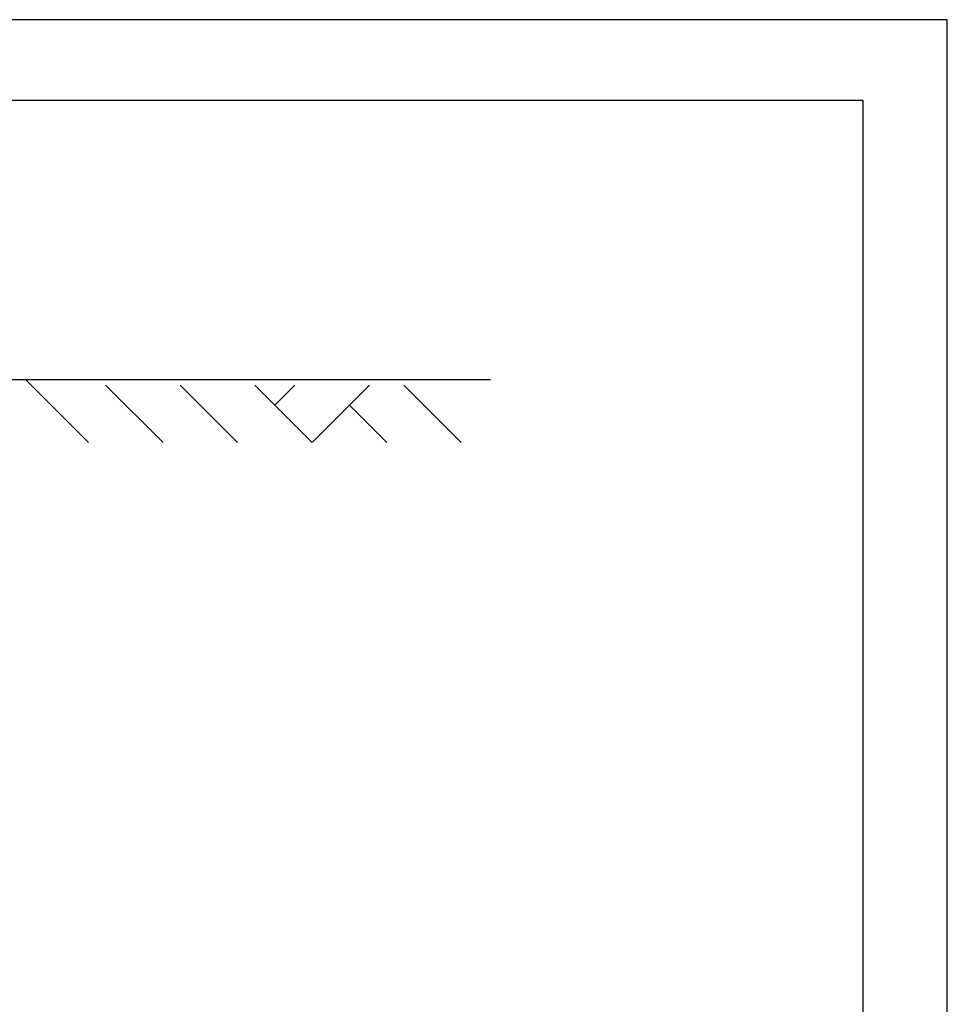
# Model space of a CAD drawing. Units: feet. Extents: x 1 to 9.5, y 1 to 12.
# Drawn here: x 7 to 9.5, y 9.4 to 12 of the extents above; entities that cross this region are included whole.
import ezdxf

# ---------------------------------------------------------------- set-up
doc = ezdxf.new("R2010")
doc.units = ezdxf.units.FT
doc.header["$LTSCALE"] = 100
doc.header["$MEASUREMENT"] = 0
doc.linetypes.add('ACAD_ISO03W100', pattern=[30, 12, -18])
doc.layers.add('OUTLINE', color=254, linetype='ACAD_ISO03W100')
doc.layers.add('U', color=1, linetype='Continuous')

msp = doc.modelspace()

# ---------------------------------------------------------------- linework, layer by layer
at = {"color": 7, "linetype": 'Continuous'}
for points in [[(6.643, 11.0352), (8.2753, 11.0352)], [(7.1978, 10.8667), (7.0292, 11.0352)], [(7.3977, 10.8667), (7.2438, 11.0205)], [(7.5976, 10.8667), (7.4437, 11.0205)], [(7.7974, 10.8667), (7.6436, 11.0205)], [(7.6975, 10.9666), (7.7514, 11.0205)], [(7.7974, 10.8667), (7.9513, 11.0205)], [(8.0434, 11.0205), (8.1972, 10.8667)], [(7.8974, 10.9666), (7.9973, 10.8667)]]:
    msp.add_lwpolyline(points, dxfattribs=at)
at = {"layer": 'OUTLINE'}
for p, q in [((9.5, 12), (1, 12)), ((9.5, 1), (9.5, 12))]:
    msp.add_line(p, q, dxfattribs=at)
at = {"layer": 'U', "color": 7, "linetype": 'Continuous'}
msp.add_lwpolyline([(1.8863, 11.7832), (1.8863, 1.1703), (9.2748, 1.1703), (9.2748, 11.7832), (1.8863, 11.7832)], dxfattribs=at)

doc.saveas('drawing.dxf')
